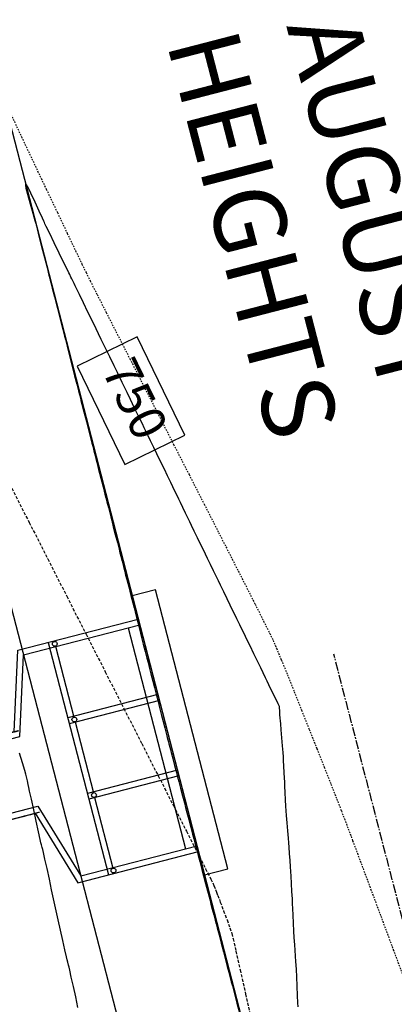
# Model space of a CAD drawing. Units: feet. Extents: x 2203087 to 2219056, y 13756737 to 13771032.
# Drawn here: x 2211716 to 2211747, y 13762520 to 13762602 of the extents above; entities that cross this region are included whole.
import ezdxf

# ---------------------------------------------------------------- set-up
doc = ezdxf.new("R2010")
doc.units = ezdxf.units.FT
doc.header["$MEASUREMENT"] = 0
for name, pattern in [('CENTER2', [1.125, 0.75, -0.125, 0.125, -0.125]), ('HIDDEN', [0.375, 0.25, -0.125]), ('HIDDEN2', [0.1875, 0.125, -0.0625])]:
    doc.linetypes.add(name, pattern=pattern)
for name, color, linetype in [('C-DRN-CONC', 1, 'Continuous'), ('C-DRN-RAIL', 1, 'Continuous'), ('C-FINISHED-CONTR', 2, 'Continuous'), ('C-LBL-UTIL', 2, 'Continuous'), ('C-ROW', 3, 'Continuous'), ('C-STR-CL-revised', 1, 'CENTER2'), ('C-STR-FOC', 244, 'Continuous'), ('V-P01-TOPO', 243, 'HIDDEN2')]:
    doc.layers.add(name, color=color, linetype=linetype)
doc.styles.add('CALIBRI', font='calibri.ttf')
doc.styles.add('simplex', font='arial.ttf')

# ---------------------------------------------------------------- blocks, each defined once
blk = doc.blocks.new('*U348')
at = {"layer": 'C-FINISHED-CONTR', "color": 2, "linetype": 'Continuous', "lineweight": -3, "insert": (2211725.41, 13762570.53, 750), "char_height": 3, "width": 6.65939, "attachment_point": 5, "rotation": 295.92942, "style": 'simplex', "bg_fill": 3, "box_fill_scale": 1.416667, "bg_fill_color": 256, "bg_fill_true_color": 13158600, "bg_fill_transparency": 0}
blk.add_mtext('750', dxfattribs=at)
at = {"layer": 'C-FINISHED-CONTR', "color": 2, "linetype": 'Continuous', "lineweight": -3}
for p, q in [((2211725.924, 13762575.835, 750), (2211720.921, 13762573.403, 750)), ((2211729.9, 13762567.657, 750), (2211725.924, 13762575.835, 750)), ((2211720.921, 13762573.403, 750), (2211724.897, 13762565.225, 750)), ((2211724.897, 13762565.225, 750), (2211729.9, 13762567.657, 750))]:
    blk.add_line(p, q, dxfattribs=at)
blk = doc.blocks.new('*U541')
at = {"layer": 'C-FINISHED-CONTR', "color": 4, "linetype": 'Continuous', "lineweight": -3}
for points, elevation in [([(2211705.513, 13762540.321), (2211705.552, 13762540.331), (2211705.68, 13762540.364), (2211705.978, 13762540.442), (2211706.509, 13762540.579), (2211707.251, 13762540.771), (2211707.906, 13762540.941), (2211708.287, 13762541.04), (2211708.636, 13762541.13), (2211709.134, 13762541.259), (2211709.631, 13762541.388), (2211709.981, 13762541.478), (2211710.291, 13762541.559), (2211710.842, 13762541.701), (2211711.517, 13762541.876), (2211712.201, 13762542.054), (2211712.777, 13762542.203), (2211713.127, 13762542.293), (2211713.502, 13762542.39), (2211714.054, 13762542.534), (2211714.644, 13762542.686), (2211715.129, 13762542.812), (2211715.369, 13762542.874), (2211715.58, 13762542.929), (2211715.86, 13762543.001), (2211716.031, 13762543.046)], 748), ([(2211716.031, 13762543.046), (2211716, 13762543.038), (2211715.897, 13762543.011), (2211715.654, 13762542.948), (2211715.224, 13762542.836), (2211714.629, 13762542.682), (2211714.123, 13762542.551), (2211713.865, 13762542.485), (2211713.645, 13762542.427), (2211713.348, 13762542.351), (2211713.127, 13762542.293), (2211712.837, 13762542.218), (2211712.252, 13762542.067), (2211711.561, 13762541.888), (2211710.953, 13762541.73), (2211710.62, 13762541.644)], 749), ([(2211715.727, 13762542.967), (2211716.031, 13762543.046)], 750), ([(2211702.161, 13762532.222), (2211702.192, 13762532.23), (2211702.298, 13762532.257), (2211702.543, 13762532.321), (2211702.979, 13762532.434), (2211703.582, 13762532.59), (2211704.098, 13762532.724), (2211704.366, 13762532.793), (2211704.616, 13762532.858), (2211704.952, 13762532.945), (2211705.202, 13762533.009), (2211705.5, 13762533.087), (2211706.096, 13762533.241), (2211706.811, 13762533.426), (2211707.464, 13762533.595), (2211707.876, 13762533.702), (2211708.226, 13762533.793), (2211708.736, 13762533.925), (2211709.287, 13762534.068), (2211709.762, 13762534.191), (2211710.042, 13762534.263), (2211710.319, 13762534.335), (2211710.714, 13762534.437), (2211711.108, 13762534.539), (2211711.385, 13762534.611), (2211711.711, 13762534.673), (2211712.346, 13762534.787), (2211713.136, 13762534.94), (2211713.926, 13762535.122), (2211714.452, 13762535.278), (2211714.734, 13762535.398), (2211714.85, 13762535.478), (2211714.882, 13762535.517), (2211714.896, 13762535.557), (2211714.9, 13762535.699), (2211714.856, 13762536.05), (2211714.718, 13762536.725), (2211714.453, 13762537.801), (2211714.129, 13762539.002), (2211713.795, 13762540.184), (2211713.497, 13762541.206), (2211713.283, 13762541.925), (2211713.201, 13762542.198), (2211713.187, 13762542.253), (2211713.173, 13762542.305), (2211713.099, 13762542.286), (2211712.859, 13762542.224), (2211712.236, 13762542.063), (2211711.371, 13762541.838), (2211710.402, 13762541.587), (2211709.472, 13762541.347), (2211708.72, 13762541.152), (2211708.287, 13762541.04), (2211707.905, 13762540.941), (2211707.351, 13762540.797), (2211706.72, 13762540.634), (2211706.106, 13762540.475), (2211705.602, 13762540.344), (2211705.303, 13762540.267), (2211705.015, 13762540.192), (2211704.602, 13762540.085), (2211704.148, 13762539.967), (2211703.735, 13762539.86), (2211703.447, 13762539.786), (2211703.126, 13762539.703), (2211702.572, 13762539.559), (2211701.904, 13762539.386), (2211701.241, 13762539.215), (2211700.702, 13762539.075), (2211700.406, 13762538.998)], 747), ([(2211697.054, 13762530.899), (2211697.088, 13762530.908), (2211697.203, 13762530.937), (2211697.47, 13762531.006), (2211697.944, 13762531.129), (2211698.6, 13762531.299), (2211699.161, 13762531.445), (2211699.452, 13762531.52), (2211699.724, 13762531.59), (2211700.09, 13762531.685), (2211700.362, 13762531.756), (2211700.656, 13762531.832), (2211701.232, 13762531.981), (2211701.921, 13762532.16), (2211702.554, 13762532.324), (2211702.962, 13762532.429), (2211703.326, 13762532.524), (2211703.857, 13762532.661), (2211704.431, 13762532.81), (2211704.921, 13762532.937), (2211705.202, 13762533.009), (2211705.464, 13762533.077), (2211705.837, 13762533.174), (2211706.21, 13762533.271), (2211706.472, 13762533.338), (2211706.783, 13762533.397), (2211707.392, 13762533.506), (2211708.149, 13762533.654), (2211708.905, 13762533.828), (2211709.41, 13762533.978), (2211709.68, 13762534.092), (2211709.791, 13762534.169), (2211709.822, 13762534.206), (2211709.834, 13762534.245), (2211709.837, 13762534.381), (2211709.792, 13762534.718), (2211709.655, 13762535.367), (2211709.392, 13762536.403), (2211709.072, 13762537.561), (2211708.74, 13762538.703), (2211708.445, 13762539.693), (2211708.231, 13762540.396), (2211708.146, 13762540.673), (2211708.114, 13762540.84), (2211708.066, 13762540.982), (2211707.826, 13762540.929), (2211707.224, 13762540.776), (2211706.392, 13762540.56), (2211705.465, 13762540.317), (2211704.576, 13762540.083), (2211703.859, 13762539.894), (2211703.447, 13762539.786), (2211702.995, 13762539.669), (2211702.341, 13762539.499), (2211701.629, 13762539.315), (2211701.009, 13762539.154), (2211700.626, 13762539.055), (2211700.313, 13762538.974), (2211699.863, 13762538.858), (2211699.369, 13762538.73), (2211698.92, 13762538.613), (2211698.606, 13762538.532), (2211698.257, 13762538.442), (2211697.655, 13762538.286), (2211696.928, 13762538.097), (2211696.207, 13762537.911), (2211695.621, 13762537.759), (2211695.299, 13762537.675)], 746), ([(2211691.947, 13762529.576), (2211691.984, 13762529.585), (2211692.108, 13762529.617), (2211692.396, 13762529.692), (2211692.909, 13762529.825), (2211693.617, 13762530.009), (2211694.224, 13762530.166), (2211694.539, 13762530.247), (2211694.741, 13762530.3), (2211695.03, 13762530.375), (2211695.319, 13762530.449), (2211695.521, 13762530.502), (2211695.812, 13762530.577), (2211696.368, 13762530.721), (2211697.032, 13762530.893), (2211697.645, 13762531.052), (2211698.049, 13762531.156), (2211698.426, 13762531.254), (2211698.979, 13762531.398), (2211699.574, 13762531.552), (2211700.079, 13762531.682), (2211700.362, 13762531.756), (2211700.608, 13762531.82), (2211700.96, 13762531.911), (2211701.311, 13762532.002), (2211701.558, 13762532.066), (2211701.863, 13762532.14), (2211702.461, 13762532.285), (2211703.199, 13762532.467), (2211703.923, 13762532.65), (2211704.389, 13762532.774), (2211704.621, 13762532.843), (2211704.701, 13762532.874), (2211704.715, 13762532.883), (2211704.72, 13762532.904), (2211704.716, 13762532.972), (2211704.681, 13762533.122), (2211704.608, 13762533.352), (2211704.538, 13762533.566), (2211704.481, 13762533.85), (2211704.346, 13762534.529), (2211704.153, 13762535.471), (2211703.919, 13762536.551), (2211703.664, 13762537.637), (2211703.407, 13762538.603), (2211703.212, 13762539.203), (2211703.078, 13762539.509), (2211702.997, 13762539.628), (2211702.959, 13762539.659), (2211702.911, 13762539.68), (2211702.774, 13762539.7), (2211702.482, 13762539.681), (2211701.966, 13762539.583), (2211701.19, 13762539.374), (2211700.365, 13762539.117), (2211699.591, 13762538.859), (2211698.971, 13762538.648), (2211698.606, 13762538.532), (2211698.186, 13762538.423), (2211697.579, 13762538.266), (2211696.916, 13762538.094), (2211696.329, 13762537.942), (2211695.949, 13762537.844), (2211695.61, 13762537.756), (2211695.125, 13762537.63), (2211694.59, 13762537.492), (2211694.105, 13762537.366), (2211693.766, 13762537.278), (2211693.389, 13762537.181), (2211692.738, 13762537.012), (2211691.953, 13762536.809), (2211691.173, 13762536.607), (2211690.54, 13762536.443), (2211690.192, 13762536.352)], 745), ([(2211677.128, 13762525.737), (2211677.171, 13762525.748), (2211677.311, 13762525.785), (2211677.636, 13762525.869), (2211678.225, 13762526.022), (2211679.087, 13762526.245), (2211679.923, 13762526.461), (2211680.558, 13762526.626), (2211680.815, 13762526.692), (2211680.908, 13762526.716), (2211681.001, 13762526.74), (2211681.257, 13762526.807), (2211681.905, 13762526.975), (2211682.788, 13762527.203), (2211683.751, 13762527.453), (2211684.638, 13762527.683), (2211685.292, 13762527.852), (2211685.557, 13762527.921), (2211685.699, 13762527.957), (2211685.841, 13762527.994), (2211686.123, 13762528.067), (2211686.702, 13762528.217), (2211687.274, 13762528.365), (2211687.535, 13762528.433), (2211687.592, 13762528.448), (2211687.649, 13762528.463), (2211687.878, 13762528.522), (2211688.422, 13762528.663), (2211689.082, 13762528.834), (2211689.656, 13762528.982), (2211689.944, 13762529.057), (2211690.164, 13762529.114), (2211690.461, 13762529.191), (2211690.681, 13762529.248), (2211690.946, 13762529.317), (2211691.479, 13762529.455), (2211692.126, 13762529.622), (2211692.73, 13762529.779), (2211693.135, 13762529.884), (2211693.527, 13762529.985), (2211694.101, 13762530.134), (2211694.717, 13762530.294), (2211695.237, 13762530.428), (2211695.521, 13762530.502), (2211695.753, 13762530.562), (2211696.083, 13762530.647), (2211696.413, 13762530.733), (2211696.645, 13762530.793), (2211696.92, 13762530.845), (2211697.458, 13762530.941), (2211698.128, 13762531.072), (2211698.797, 13762531.226), (2211699.244, 13762531.358), (2211699.483, 13762531.46), (2211699.58, 13762531.527), (2211699.608, 13762531.56), (2211699.619, 13762531.594), (2211699.622, 13762531.713), (2211699.584, 13762532.005), (2211699.465, 13762532.568), (2211699.237, 13762533.467), (2211698.958, 13762534.475), (2211698.667, 13762535.476), (2211698.405, 13762536.354), (2211698.211, 13762536.995), (2211698.126, 13762537.281), (2211698.079, 13762537.515), (2211698.015, 13762537.853), (2211697.938, 13762538.169), (2211697.852, 13762538.337), (2211697.539, 13762538.29), (2211696.839, 13762538.119), (2211695.931, 13762537.876), (2211694.996, 13762537.619), (2211694.214, 13762537.401), (2211693.766, 13762537.278), (2211693.376, 13762537.177), (2211692.816, 13762537.032), (2211692.202, 13762536.873), (2211691.648, 13762536.73), (2211691.271, 13762536.632), (2211690.907, 13762536.538), (2211690.386, 13762536.403), (2211689.811, 13762536.254), (2211689.29, 13762536.119), (2211688.926, 13762536.024), (2211688.48, 13762535.909), (2211687.777, 13762535.727), (2211687.02, 13762535.531), (2211686.408, 13762535.372), (2211686.146, 13762535.304), (2211686.02, 13762535.272), (2211685.894, 13762535.239), (2211685.614, 13762535.167), (2211685.033, 13762535.016), (2211684.457, 13762534.867), (2211684.193, 13762534.799), (2211684.139, 13762534.785), (2211684.086, 13762534.771), (2211683.83, 13762534.705), (2211683.176, 13762534.535), (2211682.281, 13762534.303), (2211681.305, 13762534.051), (2211680.408, 13762533.818), (2211679.747, 13762533.647), (2211679.483, 13762533.578), (2211679.364, 13762533.548), (2211679.245, 13762533.517), (2211678.96, 13762533.443), (2211678.271, 13762533.265), (2211677.38, 13762533.034), (2211676.491, 13762532.804), (2211675.806, 13762532.626), (2211675.529, 13762532.554), (2211675.448, 13762532.533), (2211675.373, 13762532.514)], 744), ([(2211677.128, 13762525.738), (2211677.158, 13762525.745), (2211677.256, 13762525.77), (2211677.48, 13762525.829), (2211677.88, 13762525.932), (2211678.445, 13762526.079), (2211678.956, 13762526.211), (2211679.279, 13762526.295), (2211679.634, 13762526.387), (2211680.14, 13762526.518), (2211680.646, 13762526.649), (2211681.001, 13762526.741), (2211681.355, 13762526.832), (2211681.95, 13762526.986), (2211682.631, 13762527.163), (2211683.246, 13762527.322), (2211683.642, 13762527.425), (2211684.004, 13762527.518), (2211684.535, 13762527.656), (2211685.105, 13762527.804), (2211685.583, 13762527.928), (2211685.841, 13762527.994), (2211686.045, 13762528.047), (2211686.337, 13762528.123), (2211686.624, 13762528.197), (2211686.815, 13762528.247), (2211687.064, 13762528.311), (2211687.4, 13762528.398), (2211687.649, 13762528.463), (2211687.884, 13762528.524), (2211688.275, 13762528.625), (2211688.681, 13762528.73), (2211688.964, 13762528.803), (2211689.305, 13762528.892), (2211689.84, 13762529.03), (2211690.367, 13762529.167), (2211690.681, 13762529.248), (2211690.898, 13762529.304), (2211691.206, 13762529.384), (2211691.515, 13762529.464), (2211691.731, 13762529.52), (2211692.082, 13762529.598), (2211692.759, 13762529.747), (2211693.539, 13762529.93), (2211694.084, 13762530.073), (2211694.371, 13762530.166), (2211694.478, 13762530.217), (2211694.501, 13762530.238), (2211694.511, 13762530.268), (2211694.512, 13762530.362), (2211694.474, 13762530.569), (2211694.375, 13762530.917), (2211694.229, 13762531.359), (2211694.13, 13762531.667), (2211694.055, 13762532.03), (2211693.902, 13762532.794), (2211693.692, 13762533.799), (2211693.449, 13762534.884), (2211693.195, 13762535.888), (2211692.999, 13762536.526), (2211692.865, 13762536.854), (2211692.783, 13762536.981), (2211692.745, 13762537.014), (2211692.694, 13762537.034), (2211692.54, 13762537.049), (2211692.204, 13762537.013), (2211691.612, 13762536.881), (2211690.755, 13762536.634), (2211689.915, 13762536.361), (2211689.252, 13762536.134), (2211688.926, 13762536.024), (2211688.681, 13762535.961), (2211688.331, 13762535.87), (2211687.982, 13762535.78), (2211687.736, 13762535.716), (2211687.48, 13762535.65), (2211687.046, 13762535.538), (2211686.556, 13762535.411), (2211686.132, 13762535.301), (2211685.894, 13762535.239), (2211685.689, 13762535.186), (2211685.397, 13762535.11), (2211685.11, 13762535.036), (2211684.92, 13762534.987), (2211684.67, 13762534.922), (2211684.335, 13762534.835), (2211684.086, 13762534.771), (2211683.791, 13762534.694), (2211683.203, 13762534.542), (2211682.497, 13762534.359), (2211681.85, 13762534.192), (2211681.44, 13762534.085), (2211681.099, 13762533.997), (2211680.609, 13762533.87), (2211680.071, 13762533.731), (2211679.583, 13762533.604), (2211679.245, 13762533.517), (2211678.904, 13762533.428), (2211678.41, 13762533.3), (2211677.871, 13762533.161), (2211677.395, 13762533.038), (2211677.091, 13762532.959), (2211676.715, 13762532.862), (2211676.175, 13762532.722), (2211675.663, 13762532.589), (2211675.373, 13762532.514)], 743), ([(2211707.268, 13762533.545), (2211707.297, 13762533.552), (2211707.393, 13762533.577), (2211707.617, 13762533.635), (2211708.014, 13762533.738), (2211708.564, 13762533.88), (2211709.036, 13762534.002), (2211709.28, 13762534.066), (2211709.507, 13762534.125), (2211709.814, 13762534.204), (2211710.042, 13762534.263), (2211710.344, 13762534.341), (2211710.961, 13762534.501), (2211711.701, 13762534.693), (2211712.374, 13762534.867), (2211712.789, 13762534.975), (2211713.133, 13762535.064), (2211713.638, 13762535.195), (2211714.179, 13762535.335), (2211714.635, 13762535.453), (2211714.882, 13762535.517), (2211715.168, 13762535.591), (2211715.552, 13762535.69), (2211715.837, 13762535.764), (2211716.089, 13762535.829), (2211716.547, 13762535.948), (2211717.074, 13762536.085), (2211717.534, 13762536.204), (2211717.787, 13762536.269)], 748), ([(2211712.375, 13762534.867), (2211712.401, 13762534.874), (2211712.488, 13762534.897), (2211712.69, 13762534.949), (2211713.05, 13762535.042), (2211713.547, 13762535.171), (2211713.973, 13762535.281), (2211714.193, 13762535.338), (2211714.399, 13762535.392), (2211714.677, 13762535.464), (2211714.882, 13762535.517), (2211715.11, 13762535.576), (2211715.553, 13762535.691), (2211716.073, 13762535.825), (2211716.529, 13762535.944), (2211716.784, 13762536.009), (2211717.003, 13762536.066), (2211717.319, 13762536.148), (2211717.617, 13762536.225), (2211717.787, 13762536.269)], 749), ([(2211717.482, 13762536.19), (2211717.493, 13762536.193), (2211717.543, 13762536.206), (2211717.647, 13762536.233), (2211717.73, 13762536.255), (2211717.787, 13762536.269)], 750), ([(2211677.128, 13762525.738), (2211677.144, 13762525.742), (2211677.203, 13762525.757), (2211677.337, 13762525.792), (2211677.548, 13762525.846), (2211677.743, 13762525.897), (2211678.014, 13762525.967), (2211678.608, 13762526.121), (2211679.365, 13762526.317), (2211680.123, 13762526.513), (2211680.722, 13762526.668), (2211681.001, 13762526.741), (2211681.217, 13762526.797), (2211681.509, 13762526.872), (2211681.726, 13762526.929), (2211682.073, 13762527.018), (2211682.842, 13762527.218), (2211683.819, 13762527.471), (2211684.787, 13762527.721), (2211685.533, 13762527.915), (2211685.841, 13762527.994), (2211685.968, 13762528.027), (2211686.094, 13762528.06), (2211686.344, 13762528.125), (2211686.863, 13762528.259), (2211687.386, 13762528.395), (2211687.649, 13762528.463), (2211687.816, 13762528.506), (2211687.984, 13762528.549), (2211688.216, 13762528.591), (2211688.676, 13762528.679), (2211689.142, 13762528.793), (2211689.394, 13762528.915), (2211689.36, 13762529.223), (2211689.202, 13762529.882), (2211688.973, 13762530.731), (2211688.725, 13762531.61), (2211688.511, 13762532.358), (2211688.384, 13762532.813), (2211688.296, 13762533.196), (2211688.175, 13762533.761), (2211688.034, 13762534.401), (2211687.889, 13762535.007), (2211687.778, 13762535.397), (2211687.703, 13762535.596), (2211687.659, 13762535.672), (2211687.638, 13762535.691), (2211687.599, 13762535.703), (2211687.471, 13762535.701), (2211687.182, 13762535.646), (2211686.706, 13762535.511), (2211686.153, 13762535.329), (2211685.894, 13762535.239), (2211685.77, 13762535.207), (2211685.646, 13762535.175), (2211685.405, 13762535.112), (2211684.899, 13762534.981), (2211684.376, 13762534.846), (2211684.086, 13762534.771), (2211683.88, 13762534.717), (2211683.603, 13762534.646), (2211683.397, 13762534.592), (2211683.134, 13762534.524), (2211682.539, 13762534.37), (2211681.745, 13762534.164), (2211680.885, 13762533.942), (2211680.093, 13762533.736), (2211679.502, 13762533.583), (2211679.245, 13762533.517), (2211679.069, 13762533.471), (2211678.83, 13762533.409), (2211678.653, 13762533.364), (2211678.394, 13762533.296), (2211677.821, 13762533.148), (2211677.083, 13762532.957), (2211676.33, 13762532.762), (2211675.71, 13762532.601), (2211675.373, 13762532.514)], 742)]:
    blk.add_lwpolyline(points, dxfattribs=dict(at, elevation=elevation))

msp = doc.modelspace()

# ---------------------------------------------------------------- linework, layer by layer
at = {"layer": 'C-DRN-CONC'}
msp.add_line((2211725.175, 13762551.612, 0.58), (2211729.94, 13762533.219, 0.58), dxfattribs=at)
at = {"layer": 'C-DRN-CONC', "elevation": 0.58}
msp.add_lwpolyline([(2211733.471, 13762531.551), (2211727.453, 13762554.785), (2211725.516, 13762554.283), (2211731.535, 13762531.05)], close=True, dxfattribs=at)
for points in [[(2211675.373, 13762532.514), (2211715.674, 13762542.953), (2211715.98, 13762549.747), (2211726.018, 13762552.347)], [(2211670.658, 13762530.776), (2211716.157, 13762542.561), (2211716.463, 13762549.355), (2211726.143, 13762551.863)], [(2211718.516, 13762550.404), (2211723.531, 13762531.043)], [(2211727.648, 13762546.055), (2211720.146, 13762544.111)], [(2211727.773, 13762545.571), (2211720.271, 13762543.627)], [(2211729.278, 13762539.762), (2211721.775, 13762537.819)], [(2211729.403, 13762539.278), (2211721.901, 13762537.335)], [(2211672.163, 13762524.968), (2211717.661, 13762536.753), (2211721.227, 13762530.962), (2211730.908, 13762533.47)], [(2211677.128, 13762525.737), (2211717.429, 13762536.177), (2211720.995, 13762530.386), (2211731.033, 13762532.986)]]:
    msp.add_lwpolyline(points, dxfattribs=at)
at = {"layer": 'C-DRN-RAIL', "elevation": 0.58}
for points in [[(2211719.114, 13762550.086), (2211720.646, 13762544.171)], [(2211720.747, 13762543.784), (2211722.275, 13762537.886)], [(2211722.375, 13762537.498), (2211723.904, 13762531.595)]]:
    msp.add_lwpolyline(points, dxfattribs=at)
at = {"layer": 'C-DRN-RAIL'}
for centre in [(2211719.064, 13762550.28, 0.58), (2211720.697, 13762543.978, 0.58), (2211722.325, 13762537.692, 0.58), (2211723.954, 13762531.402, 0.58)]:
    msp.add_circle(centre, 0.2, dxfattribs=at)
at = {"layer": 'C-FINISHED-CONTR', "color": 4, "linetype": 'Continuous', "lineweight": -3}
for points, elevation in [([(2211747.34, 13762589.741), (2211747.191, 13762590.298), (2211747.094, 13762590.621), (2211746.96, 13762590.929), (2211746.743, 13762591.38), (2211746.509, 13762591.855), (2211746.321, 13762592.23), (2211746.242, 13762592.385), (2211746.214, 13762592.444), (2211746.185, 13762592.502), (2211746.074, 13762592.733), (2211745.789, 13762593.324), (2211745.399, 13762594.132), (2211744.972, 13762595.015), (2211744.578, 13762595.83), (2211744.286, 13762596.436), (2211744.163, 13762596.69), (2211744.105, 13762596.811), (2211744.026, 13762596.973), (2211743.968, 13762597.093), (2211743.856, 13762597.325), (2211743.589, 13762597.876), (2211743.23, 13762598.62), (2211742.839, 13762599.43), (2211742.476, 13762600.181), (2211742.204, 13762600.744), (2211742.083, 13762600.995), (2211741.983, 13762601.201), (2211741.849, 13762601.478), (2211741.749, 13762601.683), (2211741.608, 13762601.981), (2211741.298, 13762602.636)], 751), ([(2211720.993, 13762520.014), (2211720.803, 13762520.878), (2211720.609, 13762521.755), (2211720.437, 13762522.534), (2211720.311, 13762523.103), (2211720.256, 13762523.35), (2211720.206, 13762523.537), (2211720.138, 13762523.788), (2211720.088, 13762523.975), (2211720.033, 13762524.222), (2211719.908, 13762524.789), (2211719.736, 13762525.568), (2211719.543, 13762526.444), (2211719.353, 13762527.308), (2211719.19, 13762528.048), (2211719.08, 13762528.551), (2211718.968, 13762529.058), (2211718.804, 13762529.804), (2211718.611, 13762530.678), (2211718.416, 13762531.564), (2211718.243, 13762532.35), (2211718.117, 13762532.921), (2211718.062, 13762533.165), (2211718.019, 13762533.33), (2211717.958, 13762533.552), (2211717.915, 13762533.717), (2211717.853, 13762533.994), (2211717.71, 13762534.641), (2211717.518, 13762535.513), (2211717.309, 13762536.465), (2211717.115, 13762537.349), (2211716.967, 13762538.02), (2211716.899, 13762538.331), (2211716.85, 13762538.557), (2211716.781, 13762538.879), (2211716.711, 13762539.201), (2211716.658, 13762539.426), (2211716.566, 13762539.742), (2211716.374, 13762540.385), (2211716.134, 13762541.188)], 750)]:
    msp.add_lwpolyline(points, dxfattribs=dict(at, elevation=elevation))
at = {"layer": 'V-P01-TOPO', "color": 244, "linetype": 'HIDDEN2', "lineweight": -3, "elevation": 753}
msp.add_lwpolyline([(2211747.461, 13762590.508), (2211747.276, 13762590.956), (2211747.047, 13762591.433), (2211746.711, 13762592.101), (2211746.312, 13762592.88), (2211745.893, 13762593.692), (2211745.498, 13762594.457), (2211745.169, 13762595.095), (2211744.952, 13762595.528), (2211744.752, 13762595.936), (2211744.473, 13762596.507), (2211744.149, 13762597.178), (2211743.813, 13762597.883), (2211743.5, 13762598.558), (2211743.243, 13762599.138), (2211743.079, 13762599.558), (2211742.967, 13762599.981), (2211742.78, 13762600.791), (2211742.532, 13762601.909), (2211742.24, 13762603.254)], dxfattribs=at)
at = {"layer": 'V-P01-TOPO', "color": 15, "linetype": 'HIDDEN', "lineweight": -3, "elevation": 750}
msp.add_lwpolyline([(2211715.477, 13762563.255), (2211716.937, 13762560.384), (2211718.475, 13762557.36), (2211720.061, 13762554.242), (2211721.666, 13762551.089), (2211723.261, 13762547.958), (2211724.815, 13762544.908), (2211726.298, 13762541.996), (2211727.681, 13762539.281), (2211728.935, 13762536.821), (2211730.029, 13762534.675), (2211730.933, 13762532.899), (2211731.619, 13762531.553), (2211732.056, 13762530.695), (2211732.214, 13762530.382), (2211732.311, 13762530.148), (2211732.437, 13762529.83), (2211732.529, 13762529.593), (2211732.63, 13762529.334), (2211732.842, 13762528.78), (2211733.116, 13762528.06), (2211733.401, 13762527.299), (2211733.646, 13762526.626), (2211733.801, 13762526.166), (2211733.906, 13762525.729), (2211734.144, 13762524.689), (2211734.499, 13762523.126), (2211734.952, 13762521.118), (2211735.487, 13762518.744)], dxfattribs=at)

# ---------------------------------------------------------------- block references
at = {"color": 7, "linetype": 'Continuous', "lineweight": -3}
for name in ['*U348', '*U541']:
    msp.add_blockref(name, (0, 0), dxfattribs=at)

# ---------------------------------------------------------------- next in the draw order: linework, layer by layer
at = {"layer": 'C-FINISHED-CONTR', "color": 4, "linetype": 'Continuous', "lineweight": -3, "elevation": 750}
msp.add_lwpolyline([(2211739.325, 13762520.063), (2211739.308, 13762520.396), (2211739.279, 13762521.013), (2211739.244, 13762521.776), (2211739.209, 13762522.544), (2211739.179, 13762523.178), (2211739.161, 13762523.537), (2211739.139, 13762523.844), (2211739.106, 13762524.284), (2211739.068, 13762524.767), (2211739.034, 13762525.207), (2211739.012, 13762525.514), (2211738.995, 13762525.833), (2211738.968, 13762526.369), (2211738.937, 13762527.02), (2211738.905, 13762527.682), (2211738.878, 13762528.251), (2211738.86, 13762528.624), (2211738.84, 13762529.05), (2211738.811, 13762529.664), (2211738.779, 13762530.336), (2211738.749, 13762530.936), (2211738.727, 13762531.333), (2211738.7, 13762531.702), (2211738.659, 13762532.23), (2211738.613, 13762532.811), (2211738.57, 13762533.339), (2211738.541, 13762533.707), (2211738.509, 13762534.106), (2211738.461, 13762534.706), (2211738.408, 13762535.375), (2211738.361, 13762535.977), (2211738.331, 13762536.378), (2211738.309, 13762536.757), (2211738.28, 13762537.302), (2211738.249, 13762537.899), (2211738.222, 13762538.432), (2211738.204, 13762538.785), (2211738.187, 13762539.111), (2211738.164, 13762539.578), (2211738.137, 13762540.092), (2211738.113, 13762540.56), (2211738.093, 13762540.885), (2211738.067, 13762541.226), (2211738.022, 13762541.792), (2211737.967, 13762542.461), (2211737.913, 13762543.111), (2211737.871, 13762543.617), (2211737.851, 13762543.858), (2211737.831, 13762544.095), (2211737.805, 13762544.41), (2211737.789, 13762544.61), (2211737.785, 13762544.744), (2211737.778, 13762544.924), (2211737.765, 13762545.055), (2211737.662, 13762545.281), (2211737.429, 13762545.764), (2211737.145, 13762546.346), (2211736.888, 13762546.87), (2211736.738, 13762547.178), (2211736.599, 13762547.463), (2211736.402, 13762547.869), (2211736.205, 13762548.276), (2211736.066, 13762548.561), (2211735.911, 13762548.882), (2211735.637, 13762549.448), (2211735.32, 13762550.105), (2211735.032, 13762550.7), (2211734.848, 13762551.079), (2211734.692, 13762551.401), (2211734.468, 13762551.861), (2211734.222, 13762552.368), (2211733.998, 13762552.829), (2211733.842, 13762553.15), (2211733.673, 13762553.5), (2211733.415, 13762554.029), (2211733.128, 13762554.62), (2211732.868, 13762555.156), (2211732.692, 13762555.518), (2211732.525, 13762555.863), (2211732.286, 13762556.357), (2211732.023, 13762556.9), (2211731.784, 13762557.394), (2211731.618, 13762557.739), (2211731.465, 13762558.052), (2211731.229, 13762558.539), (2211730.952, 13762559.109), (2211730.677, 13762559.675), (2211730.448, 13762560.147), (2211730.307, 13762560.436), (2211730.163, 13762560.733), (2211729.956, 13762561.162), (2211729.729, 13762561.631), (2211729.526, 13762562.05), (2211729.392, 13762562.327), (2211729.268, 13762562.584), (2211729.089, 13762562.952), (2211728.893, 13762563.357), (2211728.715, 13762563.725), (2211728.591, 13762563.982), (2211728.444, 13762564.284), (2211728.184, 13762564.819), (2211727.869, 13762565.468), (2211727.555, 13762566.112), (2211727.302, 13762566.634), (2211727.165, 13762566.915), (2211727.029, 13762567.197), (2211726.834, 13762567.598), (2211726.64, 13762568), (2211726.503, 13762568.282), (2211726.353, 13762568.591), (2211726.066, 13762569.182), (2211725.711, 13762569.912), (2211725.358, 13762570.637), (2211725.077, 13762571.215), (2211724.937, 13762571.503), (2211724.83, 13762571.725), (2211724.676, 13762572.042), (2211724.523, 13762572.359), (2211724.415, 13762572.581), (2211724.278, 13762572.864), (2211723.999, 13762573.437), (2211723.641, 13762574.174), (2211723.265, 13762574.946), (2211722.934, 13762575.628), (2211722.708, 13762576.091), (2211722.507, 13762576.504), (2211722.197, 13762577.142), (2211721.828, 13762577.902), (2211721.449, 13762578.68), (2211721.111, 13762579.376), (2211720.863, 13762579.886), (2211720.755, 13762580.107), (2211720.671, 13762580.281), (2211720.559, 13762580.513), (2211720.479, 13762580.678), (2211720.406, 13762580.828), (2211720.309, 13762581.029), (2211720.237, 13762581.178), (2211720.114, 13762581.431), (2211719.826, 13762582.023), (2211719.44, 13762582.816), (2211719.022, 13762583.674), (2211718.64, 13762584.459), (2211718.36, 13762585.036), (2211718.248, 13762585.266), (2211718.197, 13762585.371), (2211718.146, 13762585.476), (2211718.038, 13762585.719), (2211717.776, 13762586.306), (2211717.431, 13762587.062), (2211717.077, 13762587.812), (2211716.835, 13762588.29), (2211716.702, 13762588.518), (2211716.646, 13762588.588), (2211716.629, 13762588.593), (2211716.62, 13762588.578), (2211716.621, 13762588.49), (2211716.667, 13762588.232), (2211716.791, 13762587.718), (2211717.003, 13762586.926), (2211717.226, 13762586.137), (2211717.403, 13762585.528), (2211717.477, 13762585.278), (2211717.502, 13762585.178), (2211717.528, 13762585.079), (2211717.59, 13762584.834), (2211717.748, 13762584.218), (2211717.964, 13762583.376), (2211718.199, 13762582.457), (2211718.416, 13762581.608), (2211718.578, 13762580.976), (2211718.646, 13762580.708), (2211718.682, 13762580.567), (2211718.731, 13762580.376), (2211718.767, 13762580.235), (2211718.85, 13762579.912), (2211719.041, 13762579.165), (2211719.287, 13762578.205), (2211719.533, 13762577.241), (2211719.727, 13762576.482), (2211719.815, 13762576.138), (2211719.872, 13762575.915), (2211719.949, 13762575.614), (2211720.006, 13762575.391), (2211720.087, 13762575.074), (2211720.265, 13762574.381), (2211720.491, 13762573.498), (2211720.718, 13762572.611), (2211720.898, 13762571.905), (2211720.984, 13762571.568), (2211721.038, 13762571.358), (2211721.115, 13762571.058), (2211721.192, 13762570.758), (2211721.246, 13762570.547), (2211721.325, 13762570.237), (2211721.489, 13762569.598), (2211721.695, 13762568.791), (2211721.902, 13762567.981), (2211722.069, 13762567.329), (2211722.153, 13762566.999), (2211722.222, 13762566.732), (2211722.319, 13762566.351), (2211722.417, 13762565.97), (2211722.485, 13762565.703), (2211722.563, 13762565.4), (2211722.712, 13762564.814), (2211722.899, 13762564.084), (2211723.087, 13762563.35), (2211723.24, 13762562.752), (2211723.323, 13762562.429), (2211723.405, 13762562.105), (2211723.523, 13762561.644), (2211723.641, 13762561.183), (2211723.724, 13762560.859), (2211723.8, 13762560.563), (2211723.936, 13762560.03), (2211724.103, 13762559.377), (2211724.271, 13762558.72), (2211724.411, 13762558.176), (2211724.492, 13762557.859), (2211724.565, 13762557.573), (2211724.67, 13762557.163), (2211724.785, 13762556.711), (2211724.89, 13762556.301), (2211724.964, 13762556.015), (2211725.059, 13762555.642), (2211725.217, 13762555.022), (2211725.398, 13762554.317), (2211725.559, 13762553.686), (2211725.661, 13762553.289), (2211725.745, 13762552.961), (2211725.865, 13762552.489), (2211725.998, 13762551.971), (2211726.119, 13762551.5), (2211726.203, 13762551.171), (2211726.295, 13762550.812), (2211726.434, 13762550.268), (2211726.59, 13762549.658), (2211726.732, 13762549.101), (2211726.83, 13762548.719), (2211726.928, 13762548.336), (2211727.07, 13762547.78), (2211727.225, 13762547.176), (2211727.359, 13762546.65), (2211727.442, 13762546.327), (2211727.531, 13762545.979), (2211727.658, 13762545.484), (2211727.784, 13762544.989), (2211727.873, 13762544.641), (2211727.954, 13762544.325), (2211728.081, 13762543.828), (2211728.22, 13762543.287), (2211728.334, 13762542.841), (2211728.389, 13762542.626), (2211728.428, 13762542.477), (2211728.48, 13762542.276), (2211728.52, 13762542.128), (2211728.567, 13762541.947), (2211728.636, 13762541.682), (2211728.688, 13762541.485), (2211728.752, 13762541.242), (2211728.882, 13762540.747), (2211729.04, 13762540.144), (2211729.188, 13762539.579), (2211729.288, 13762539.196), (2211729.387, 13762538.819), (2211729.535, 13762538.254), (2211729.701, 13762537.624), (2211729.852, 13762537.048), (2211729.956, 13762536.648), (2211730.063, 13762536.243), (2211730.217, 13762535.653), (2211730.387, 13762535.007), (2211730.538, 13762534.43), (2211730.638, 13762534.051), (2211730.729, 13762533.704), (2211730.859, 13762533.205), (2211731.003, 13762532.657), (2211731.134, 13762532.159), (2211731.225, 13762531.812), (2211731.311, 13762531.482), (2211731.449, 13762530.958), (2211731.611, 13762530.338), (2211731.772, 13762529.723), (2211731.906, 13762529.212), (2211731.987, 13762528.906), (2211732.065, 13762528.606), (2211732.178, 13762528.177), (2211732.302, 13762527.704), (2211732.414, 13762527.275), (2211732.493, 13762526.975), (2211732.581, 13762526.638), (2211732.735, 13762526.053), (2211732.92, 13762525.347), (2211733.104, 13762524.646), (2211733.254, 13762524.075), (2211733.336, 13762523.761), (2211733.424, 13762523.426), (2211733.549, 13762522.95), (2211733.674, 13762522.473), (2211733.761, 13762522.139), (2211733.852, 13762521.794), (2211734.021, 13762521.149), (2211734.229, 13762520.356), (2211734.435, 13762519.568)], dxfattribs=at)
at = {"layer": 'C-ROW', "elevation": 0.58}
msp.add_lwpolyline([(2211904.252, 13761824.391), (2211574.042, 13763099.177, 0.21188), (2211560.929, 13763115.693, -0.727705), (2211576.982, 13763209.482, 0.098564), (2211586.555, 13763212.864), (2211610.473, 13763227.074, -0.064682), (2211663.71, 13763250.017), (2211714.082, 13763264.378, 0.064682), (2211743.659, 13763277.125), (2211964.303, 13763408.218, 0.415243)], format="xyb", dxfattribs=at)
at = {"layer": 'C-STR-CL-revised'}
msp.add_line((2211579.098, 13763179.354, 0.58), (2212102.288, 13761159.562, 0.58), dxfattribs=at)
at = {"layer": 'C-STR-FOC'}
msp.add_line((2211603.222, 13763146.043, 0.58), (2211934.681, 13761866.434, 0.58), dxfattribs=at)
at = {"layer": 'C-STR-FOC', "elevation": 0.58}
msp.add_lwpolyline([(2211393.8, 13764399.8), (2211978.932, 13763422.786, -0.415243), (2211973.725, 13763402.183), (2211748.766, 13763268.528, -0.064682), (2211716.824, 13763254.762), (2211666.452, 13763240.401, 0.064682), (2211615.58, 13763218.477), (2211591.663, 13763204.266, -0.098564), (2211578.409, 13763199.584, 0.727705), (2211565.566, 13763124.553, -0.21188), (2211583.722, 13763101.685), (2211915.185, 13761822.062, -0.413971), (2211904.437, 13761803.783), (2211821.83, 13761782.312)], format="xyb", dxfattribs=at)
at = {"layer": 'V-P01-TOPO', "color": 244, "linetype": 'HIDDEN2', "lineweight": -3}
for points, elevation in [([(2211748.013, 13762556.51), (2211747.028, 13762558.98), (2211746.069, 13762561.381), (2211745.16, 13762563.647), (2211744.327, 13762565.717), (2211743.596, 13762567.527), (2211742.99, 13762569.014), (2211742.535, 13762570.114), (2211742.255, 13762570.764), (2211741.928, 13762571.452), (2211741.42, 13762572.479), (2211740.764, 13762573.783), (2211739.993, 13762575.302), (2211739.14, 13762576.973), (2211738.237, 13762578.734), (2211737.319, 13762580.524), (2211736.416, 13762582.279), (2211735.564, 13762583.938), (2211734.794, 13762585.438), (2211734.14, 13762586.717), (2211733.634, 13762587.713), (2211733.31, 13762588.364), (2211732.979, 13762589.046), (2211732.49, 13762590.057), (2211731.875, 13762591.332), (2211731.168, 13762592.805), (2211730.401, 13762594.41), (2211729.607, 13762596.083), (2211728.818, 13762597.758), (2211728.067, 13762599.37), (2211727.388, 13762600.852), (2211726.812, 13762602.141), (2211726.372, 13762603.169)], 752), ([(2211715.218, 13762594.79), (2211716.295, 13762592.501), (2211717.35, 13762590.267), (2211718.355, 13762588.143), (2211719.283, 13762586.189), (2211720.106, 13762584.46), (2211720.796, 13762583.014), (2211721.326, 13762581.908), (2211721.668, 13762581.2), (2211722.014, 13762580.505), (2211722.581, 13762579.38), (2211723.34, 13762577.886), (2211724.261, 13762576.078), (2211725.314, 13762574.016), (2211726.468, 13762571.758), (2211727.693, 13762569.361), (2211728.959, 13762566.884), (2211730.237, 13762564.385), (2211731.495, 13762561.923), (2211732.704, 13762559.554), (2211733.833, 13762557.337), (2211734.853, 13762555.331), (2211735.733, 13762553.594), (2211736.444, 13762552.183), (2211736.954, 13762551.157), (2211737.235, 13762550.573), (2211737.522, 13762549.911), (2211737.927, 13762548.936), (2211738.427, 13762547.71), (2211738.997, 13762546.297), (2211739.612, 13762544.759), (2211740.25, 13762543.157), (2211740.885, 13762541.554), (2211741.494, 13762540.012), (2211742.052, 13762538.594), (2211742.535, 13762537.361), (2211742.919, 13762536.377), (2211743.181, 13762535.703), (2211743.416, 13762535.082), (2211743.861, 13762533.894), (2211744.491, 13762532.205), (2211745.281, 13762530.085), (2211746.205, 13762527.601), (2211747.239, 13762524.821), (2211748.357, 13762521.814)], 751)]:
    msp.add_lwpolyline(points, dxfattribs=dict(at, elevation=elevation))

# ---------------------------------------------------------------- next in the draw order: texts
at = {"layer": 'C-LBL-UTIL', "color": 2, "linetype": 'Continuous', "lineweight": -3, "insert": (2211740.43, 13762585.643), "char_height": 6, "width": 68.51063, "attachment_point": 5, "rotation": 284.52223, "style": 'CALIBRI', "bg_fill": 3, "box_fill_scale": 1.208333, "bg_fill_color": 256, "bg_fill_true_color": 13158600, "bg_fill_transparency": 0}
msp.add_mtext('{\\fCalibri|b0|i0|c0|p2;AUGUST HEIGHTS}', dxfattribs=at)

doc.saveas('drawing.dxf')
